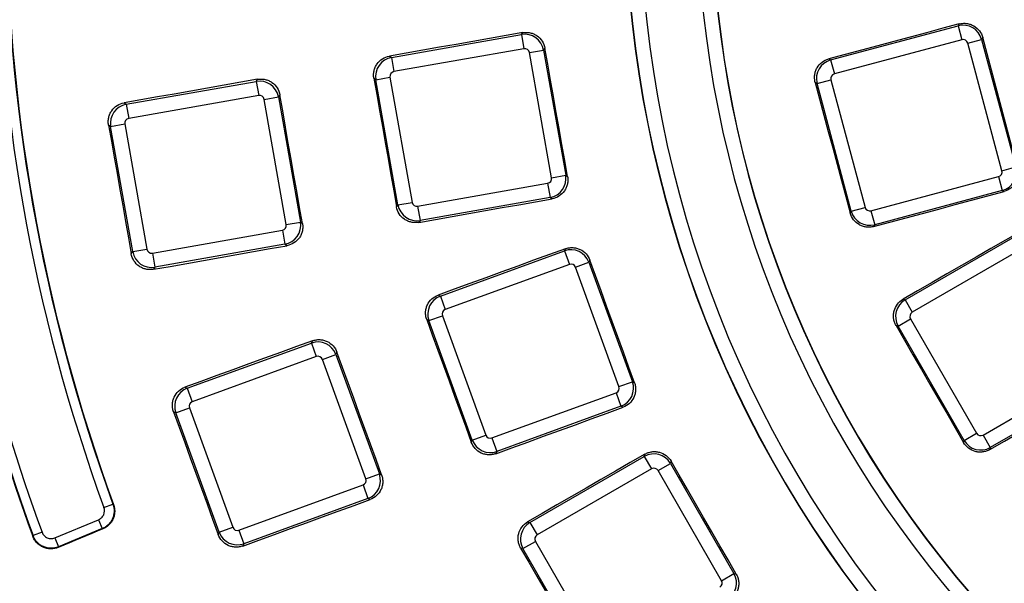
# Paper-space layout 'Лист2' of a CAD drawing. Units: millimetres. Extents: x -120 to 6570, y -31 to 3696.
# Drawn here: x 893 to 1098, y 1042 to 1160 of the extents above; entities that cross this region are included whole.
import ezdxf

# ---------------------------------------------------------------- set-up
doc = ezdxf.new("R2010")
doc.units = ezdxf.units.MM
doc.linetypes.add('CENTERX2', pattern=[20.32, 12.7, -2.54, 2.54, -2.54])
doc.layers.add('FORMAT', color=7, linetype='Continuous')
doc.styles.add('SLDTEXTSTYLE1', font='TXT', dxfattribs={"width": 0.7})
doc.dimstyles.new('SLDDIMSTYLE1', dxfattribs={"dimtxt": 35, "dimasz": 35, "dimexe": 0, "dimexo": 0.0625, "dimgap": 8.75, "dimtad": 0, "dimtih": 1, "dimtoh": 1, "dimlfac": 0.5, "dimrnd": 1e-09, "dimzin": 12, "dimdsep": 46, "dimtxsty": 'SLDTEXTSTYLE1', "dimsah": 1, "dimcen": 0, "dimadec": 0, "dimazin": 3, "dimtfac": 1, "dimtdec": 3, "dimtmove": 0, "dimatfit": 3, "dimfxl": 0, "dimfrac": 2, "dimtolj": 1, "dimtzin": 12, "dimarcsym": 0})

# ---------------------------------------------------------------- blocks, each defined once
blk = doc.blocks.new('_D_7')
at = {"layer": 'FORMAT', "ltscale": 10}
for p, q in [((491.92, 1616.89), (373.94, 1616.89)), ((610.2, 1550.23), (491.92, 1616.89)), ((1906.04, 819.9), (610.2, 1550.23)), ((1906.04, 819.9), (1964.68, 786.85))]:
    blk.add_line(p, q, dxfattribs=at)
for points in [[(610.2, 1550.23), (582.35, 1572.11), (577.06, 1562.73)], [(1906.04, 819.9), (1933.89, 798.02), (1939.18, 807.41)]]:
    blk.add_solid(points, dxfattribs=at)
at = {"layer": 'FORMAT', "ltscale": 10, "char_height": 35, "attachment_point": 1, "style": 'SLDTEXTSTYLE1'}
for s, insert in [('%%c', (373.94, 1662.01)), ('744', (424.69, 1662.01))]:
    blk.add_mtext(s, dxfattribs=dict(at, insert=insert))

psp = doc.layouts.new('Лист2')

# ---------------------------------------------------------------- linework, layer by layer
at = {"color": 7, "linetype": 'Continuous', "lineweight": 25, "ltscale": 10}
for p, q in [((1061.446779, 1151.153435), (1087.97087, 1158.260544)), ((1087.97087, 1158.260544), (1088.18853, 1158.637543)), ((1087.97087, 1158.260544), (1088.744372, 1155.373793)), ((970.10335, 1151.672376), (997.145934, 1156.440713)), ((997.145934, 1156.440713), (997.419721, 1156.831722)), ((997.145934, 1156.440713), (997.664896, 1153.497532)), ((1088.744372, 1155.373793), (1062.220281, 1148.266684)), ((1089.964456, 1154.669377), (1092.851207, 1155.44288)), ((1093.068075, 1155.818506), (1092.851207, 1155.44288)), ((1092.851207, 1155.44288), (1099.958316, 1128.918789)), ((997.664896, 1153.497532), (970.622312, 1148.729195)), ((998.818944, 1152.689459), (1001.762124, 1153.208421)), ((1002.034564, 1153.597506), (1001.762124, 1153.208421)), ((1001.762124, 1153.208421), (1006.348155, 1127.199751)), ((1097.071565, 1128.145286), (1089.964456, 1154.669377)), ((969.698715, 1151.955704), (970.10335, 1151.672376)), ((970.10335, 1151.672376), (970.622312, 1148.729195)), ((1003.404974, 1126.680789), (998.818944, 1152.689459)), ((1061.060128, 1151.376668), (1061.446779, 1151.153435)), ((1061.446779, 1151.153435), (1062.220281, 1148.266684)), ((914.954115, 1141.948078), (941.9967, 1146.716415)), ((941.9967, 1146.716415), (942.290417, 1147.135887)), ((941.9967, 1146.716415), (942.515662, 1143.773234)), ((966.871058, 1147.056185), (966.46449, 1147.340867)), ((966.871058, 1147.056185), (969.814239, 1147.575147)), ((971.457088, 1121.047515), (966.871058, 1147.056185)), ((969.814239, 1147.575147), (974.400269, 1121.566477)), ((1058.629114, 1146.273098), (1061.515865, 1147.0466)), ((1061.515865, 1147.0466), (1068.622974, 1120.522509)), ((1058.629114, 1146.273098), (1058.241098, 1146.497119)), ((1065.736223, 1119.749007), (1058.629114, 1146.273098)), ((942.515662, 1143.773234), (915.473078, 1139.004897)), ((943.669709, 1142.965161), (946.61289, 1143.484124)), ((948.25574, 1116.956491), (943.669709, 1142.965161)), ((946.904987, 1143.90128), (946.61289, 1143.484124)), ((946.61289, 1143.484124), (951.19892, 1117.475454)), ((914.518223, 1142.253293), (914.954115, 1141.948078)), ((914.954115, 1141.948078), (915.473078, 1139.004897)), ((911.721824, 1137.331887), (911.283607, 1137.63873)), ((911.721824, 1137.331887), (914.665005, 1137.850849)), ((916.307854, 1111.323217), (911.721824, 1137.331887)), ((914.665005, 1137.850849), (919.251035, 1111.842179)), ((1097.071565, 1128.145286), (1099.958316, 1128.918789)), ((1003.404974, 1126.680789), (1006.348155, 1127.199751)), ((1006.348155, 1127.199751), (1006.737239, 1126.927312)), ((1069.843058, 1119.818093), (1096.367149, 1126.925202)), ((1096.367149, 1126.925202), (1097.140652, 1124.038451)), ((975.554317, 1120.758404), (1002.596901, 1125.526742)), ((1002.596901, 1125.526742), (1003.115863, 1122.583561)), ((1003.115863, 1122.583561), (976.073279, 1117.815224)), ((1003.506872, 1122.309774), (1003.115863, 1122.583561)), ((1097.140652, 1124.038451), (1070.616561, 1116.931342)), ((1097.517616, 1123.820811), (1097.140652, 1124.038451)), ((971.172406, 1120.640947), (971.457088, 1121.047515)), ((971.457088, 1121.047515), (974.400269, 1121.566477)), ((975.554317, 1120.758404), (976.073279, 1117.815224)), ((1065.736223, 1119.749007), (1068.622974, 1120.522509)), ((1065.512218, 1119.361018), (1065.736223, 1119.749007)), ((1069.843058, 1119.818093), (1070.616561, 1116.931342)), ((948.25574, 1116.956491), (951.19892, 1117.475454)), ((951.19892, 1117.475454), (951.616077, 1117.183357)), ((976.073279, 1117.815224), (975.789951, 1117.410589)), ((1070.616561, 1116.931342), (1070.393348, 1116.544727)), ((920.405083, 1111.034106), (947.447667, 1115.802444)), ((947.447667, 1115.802444), (947.966629, 1112.859263)), ((1076.938398, 1101.310987), (1100.719248, 1115.040867)), ((947.966629, 1112.859263), (920.924045, 1108.090926)), ((948.386101, 1112.565545), (947.966629, 1112.859263)), ((1006.087294, 1111.494031), (1006.289024, 1111.926642)), ((1102.21354, 1112.452677), (1078.43269, 1098.722797)), ((916.001011, 1110.885), (916.307854, 1111.323217)), ((916.307854, 1111.323217), (919.251035, 1111.842179)), ((920.405083, 1111.034106), (920.924045, 1108.090926)), ((980.28356, 1102.10224), (1006.087294, 1111.494031)), ((1006.087294, 1111.494031), (1007.10945, 1108.68568)), ((920.924045, 1108.090926), (920.61883, 1107.655033)), ((1007.10945, 1108.68568), (981.305716, 1099.293889)), ((1008.386285, 1108.090282), (1011.194636, 1109.112438)), ((1017.419001, 1083.273098), (1008.386285, 1108.090282)), ((1011.395373, 1109.54292), (1011.194636, 1109.112438)), ((1011.194636, 1109.112438), (1020.227352, 1084.295254)), ((979.835874, 1102.311), (980.28356, 1102.10224)), ((980.28356, 1102.10224), (981.305716, 1099.293889)), ((1076.507146, 1101.426541), (1076.938398, 1101.310987)), ((1076.938398, 1101.310987), (1078.43269, 1098.722797)), ((977.901968, 1096.994898), (980.710318, 1098.017054)), ((980.710318, 1098.017054), (989.743034, 1073.19987)), ((977.901968, 1096.994898), (977.452142, 1097.204655)), ((986.934684, 1072.177714), (977.901968, 1096.994898)), ((1075.479868, 1095.867678), (1075.047092, 1095.98364)), ((1075.479868, 1095.867678), (1078.068058, 1097.36197)), ((1089.209748, 1072.086829), (1075.479868, 1095.867678)), ((1078.068058, 1097.36197), (1091.797938, 1073.581121)), ((927.660774, 1082.949112), (953.464507, 1092.340903)), ((953.464507, 1092.340903), (953.680922, 1092.805006)), ((953.464507, 1092.340903), (954.486663, 1089.532552)), ((954.486663, 1089.532552), (928.68293, 1080.140761)), ((955.763498, 1088.937154), (958.571849, 1089.95931)), ((958.787069, 1090.420851), (958.571849, 1089.95931)), ((958.571849, 1089.95931), (967.604565, 1065.142126)), ((964.796215, 1064.11997), (955.763498, 1088.937154)), ((1093.158765, 1073.216488), (1116.939614, 1086.946368)), ((1017.419001, 1083.273098), (1020.227352, 1084.295254)), ((1020.227352, 1084.295254), (1020.657834, 1084.094517)), ((1118.433906, 1084.358178), (1094.653057, 1070.628298)), ((927.178503, 1083.173998), (927.660774, 1082.949112)), ((927.660774, 1082.949112), (928.68293, 1080.140761)), ((991.01987, 1072.604472), (1016.823603, 1081.996263)), ((1016.823603, 1081.996263), (1017.845759, 1079.187912)), ((1017.845759, 1079.187912), (992.042026, 1069.796121)), ((1018.27837, 1078.986182), (1017.845759, 1079.187912)), ((925.279181, 1077.84177), (924.794338, 1078.067856)), ((925.279181, 1077.84177), (928.087531, 1078.863926)), ((934.311897, 1053.024586), (925.279181, 1077.84177)), ((928.087531, 1078.863926), (937.120248, 1054.046742)), ((986.934684, 1072.177714), (989.743034, 1073.19987)), ((1089.209748, 1072.086829), (1091.797938, 1073.581121)), ((1093.158765, 1073.216488), (1094.653057, 1070.628298)), ((986.724927, 1071.727888), (986.934684, 1072.177714)), ((991.01987, 1072.604472), (992.042026, 1069.796121)), ((1089.093794, 1071.654083), (1089.209748, 1072.086829)), ((992.042026, 1069.796121), (991.833266, 1069.348435)), ((1022.697724, 1068.782841), (1022.821267, 1069.243909)), ((1094.653057, 1070.628298), (1094.537514, 1070.197085)), ((998.916875, 1055.052961), (1022.697724, 1068.782841)), ((1022.697724, 1068.782841), (1024.192016, 1066.194651)), ((1025.552843, 1065.830018), (1028.141033, 1067.32431)), ((1028.263968, 1067.78311), (1028.141033, 1067.32431)), ((1028.141033, 1067.32431), (1041.345981, 1044.45267)), ((964.796215, 1064.11997), (967.604565, 1065.142126)), ((967.604565, 1065.142126), (968.066106, 1064.926906)), ((1024.192016, 1066.194651), (1000.411167, 1052.464771)), ((1038.757791, 1042.958378), (1025.552843, 1065.830018)), ((938.397083, 1053.451344), (964.200817, 1062.843135)), ((964.200817, 1062.843135), (965.222973, 1060.034784)), ((910.327891, 1058.155297), (912.206656, 1058.840149)), ((965.222973, 1060.034784), (939.419239, 1050.642993)), ((965.687076, 1059.818369), (965.222973, 1060.034784)), ((900.096325, 1051.846147), (909.214376, 1055.622967)), ((909.214376, 1055.622967), (909.979626, 1053.77549)), ((998.439738, 1055.180809), (998.916875, 1055.052961)), ((998.916875, 1055.052961), (1000.411167, 1052.464771)), ((897.453072, 1053.006682), (895.575071, 1052.319739)), ((909.979626, 1053.77549), (900.861575, 1049.998669)), ((934.085811, 1052.539743), (934.311897, 1053.024586)), ((934.311897, 1053.024586), (937.120248, 1054.046742)), ((938.397083, 1053.451344), (939.419239, 1050.642993)), ((900.096325, 1051.846147), (900.861575, 1049.998669)), ((939.419239, 1050.642993), (939.194353, 1050.160723)), ((997.458344, 1049.609652), (1000.046534, 1051.103944)), ((1000.046534, 1051.103944), (1013.251482, 1028.232303)), ((997.458344, 1049.609652), (996.978928, 1049.738111)), ((1010.663292, 1026.738011), (997.458344, 1049.609652)), ((1038.757791, 1042.958378), (1041.345981, 1044.45267)), ((1041.345981, 1044.45267), (1041.80478, 1044.329735))]:
    psp.add_line(p, q, dxfattribs=at)
at = {"color": 7, "linetype": 'Continuous', "lineweight": 25, "ltscale": 10, "flags": 128}
for points in [[(1088.18853, 1158.637543), (1084.797495, 1157.72987), (1081.406455, 1156.822215), (1078.015411, 1155.914578), (1074.624362, 1155.00696), (1071.23331, 1154.099359), (1067.842254, 1153.191777), (1064.451193, 1152.284213), (1061.060128, 1151.376668)], [(997.419721, 1156.831722), (993.954603, 1156.222154), (990.489483, 1155.612605), (987.024361, 1155.003075), (983.559236, 1154.393564), (980.094109, 1153.784071), (976.62898, 1153.174597), (973.163849, 1152.565141), (969.698715, 1151.955704)], [(1100.333915, 1128.701936), (1099.425622, 1132.091491), (1098.517347, 1135.48105), (1097.60909, 1138.870614), (1096.700851, 1142.260183), (1095.79263, 1145.649756), (1094.884427, 1149.039335), (1093.976242, 1152.428918), (1093.068075, 1155.818506)], [(1006.737239, 1126.927312), (1006.149345, 1130.261075), (1005.561468, 1133.594842), (1004.973608, 1136.928612), (1004.385765, 1140.262385), (1003.797939, 1143.59616), (1003.21013, 1146.929939), (1002.622339, 1150.263721), (1002.034564, 1153.597506)], [(942.290417, 1147.135887), (938.8189, 1146.525497), (935.347381, 1145.915126), (931.87586, 1145.304774), (928.404337, 1144.69444), (924.932811, 1144.084125), (921.461284, 1143.473829), (917.989755, 1142.863552), (914.518223, 1142.253293)], [(966.46449, 1147.340867), (967.05304, 1144.003388), (967.641572, 1140.665905), (968.230087, 1137.32842), (968.818585, 1133.990931), (969.407066, 1130.65344), (969.99553, 1127.315945), (970.583977, 1123.978448), (971.172406, 1120.640947)], [(1058.241098, 1146.497119), (1059.150051, 1143.105123), (1060.058986, 1139.713123), (1060.967903, 1136.321117), (1061.876802, 1132.929107), (1062.785683, 1129.537092), (1063.694546, 1126.145072), (1064.603391, 1122.753047), (1065.512218, 1119.361018)], [(951.616077, 1117.183357), (951.027131, 1120.523087), (950.438202, 1123.86282), (949.84929, 1127.202556), (949.260395, 1130.542295), (948.671517, 1133.882037), (948.082656, 1137.221781), (947.493813, 1140.561529), (946.904987, 1143.90128)], [(911.283607, 1137.63873), (911.873342, 1134.294525), (912.463061, 1130.950316), (913.052762, 1127.606104), (913.642446, 1124.261889), (914.232113, 1120.917671), (914.821763, 1117.573451), (915.411396, 1114.229227), (916.001011, 1110.885)], [(975.789951, 1117.410589), (979.254551, 1118.023051), (982.719155, 1118.635495), (986.183764, 1119.24792), (989.648377, 1119.860328), (993.112995, 1120.472716), (996.577616, 1121.085087), (1000.042242, 1121.69744), (1003.506872, 1122.309774)], [(1070.393348, 1116.544727), (1073.783862, 1117.4543), (1077.174382, 1118.363855), (1080.564907, 1119.273392), (1083.955438, 1120.182912), (1087.345974, 1121.092413), (1090.736516, 1122.001897), (1094.127063, 1122.911363), (1097.517616, 1123.820811)], [(1100.831917, 1115.461355), (1097.791351, 1113.706946), (1094.750777, 1111.952553), (1091.710193, 1110.198176), (1088.669601, 1108.443816), (1085.629001, 1106.689472), (1082.588391, 1104.935145), (1079.547773, 1103.180835), (1076.507146, 1101.426541)], [(920.61883, 1107.655033), (924.089723, 1108.268911), (927.560621, 1108.882771), (931.031523, 1109.496613), (934.50243, 1110.110436), (937.973341, 1110.724241), (941.444257, 1111.338027), (944.915177, 1111.951795), (948.386101, 1112.565545)], [(1006.289024, 1111.926642), (1002.982399, 1110.724624), (999.675769, 1109.522624), (996.369133, 1108.320641), (993.062492, 1107.118677), (989.755846, 1105.916731), (986.449194, 1104.714802), (983.142536, 1103.512892), (979.835874, 1102.311)], [(1020.657834, 1084.094517), (1019.499969, 1087.275547), (1018.342121, 1090.456582), (1017.184289, 1093.637624), (1016.026473, 1096.818671), (1014.868673, 1099.999724), (1013.71089, 1103.180784), (1012.553123, 1106.361849), (1011.395373, 1109.54292)], [(977.452142, 1097.204655), (978.611297, 1094.02008), (979.770436, 1090.835499), (980.929559, 1087.650912), (982.088665, 1084.466319), (983.247755, 1081.28172), (984.406829, 1078.097116), (985.565886, 1074.912505), (986.724927, 1071.727888)], [(1075.047092, 1095.98364), (1076.802986, 1092.942478), (1078.558865, 1089.901307), (1080.314727, 1086.860126), (1082.070572, 1083.818936), (1083.826402, 1080.777737), (1085.582216, 1077.736528), (1087.338013, 1074.69531), (1089.093794, 1071.654083)], [(953.680922, 1092.805006), (950.368138, 1091.601067), (947.055349, 1090.397145), (943.742554, 1089.193242), (940.429755, 1087.989357), (937.11695, 1086.78549), (933.80414, 1085.581641), (930.491324, 1084.377811), (927.178503, 1083.173998)], [(968.066106, 1064.926906), (966.90617, 1068.113628), (965.746249, 1071.300357), (964.586345, 1074.487091), (963.426457, 1077.673831), (962.266585, 1080.860577), (961.10673, 1084.047329), (959.946892, 1087.234087), (958.787069, 1090.420851)], [(1094.537514, 1070.197085), (1097.577084, 1071.953195), (1100.616664, 1073.709288), (1103.656255, 1075.465366), (1106.695855, 1077.221429), (1109.735465, 1078.977475), (1112.775085, 1080.733506), (1115.814715, 1082.48952), (1118.854355, 1084.245519)], [(924.794338, 1078.067856), (925.95583, 1074.876863), (927.117305, 1071.685864), (928.278764, 1068.494858), (929.440206, 1065.303847), (930.601632, 1062.11283), (931.763042, 1058.921807), (932.924435, 1055.730778), (934.085811, 1052.539743)], [(991.833266, 1069.348435), (995.138878, 1070.553214), (998.444498, 1071.757975), (1001.750125, 1072.96272), (1005.055759, 1074.167447), (1008.361401, 1075.372156), (1011.66705, 1076.576849), (1014.972707, 1077.781524), (1018.27837, 1078.986182)], [(1022.821267, 1069.243909), (1019.773606, 1067.485963), (1016.725936, 1065.728034), (1013.678257, 1063.970121), (1010.63057, 1062.212225), (1007.582875, 1060.454346), (1004.535171, 1058.696484), (1001.487459, 1056.938638), (998.439738, 1055.180809)], [(1041.80478, 1044.329735), (1040.112126, 1047.261376), (1038.419487, 1050.193027), (1036.726863, 1053.124685), (1035.034254, 1056.056353), (1033.34166, 1058.988029), (1031.649081, 1061.919714), (1029.956517, 1064.851408), (1028.263968, 1067.78311)], [(912.206656, 1058.840149), (912.295686, 1058.801577), (912.321603, 1058.79035)], [(939.194353, 1050.160723), (942.505917, 1051.367989), (945.817488, 1052.575238), (949.129067, 1053.78247), (952.440653, 1054.989684), (955.752248, 1056.196881), (959.063849, 1057.404061), (962.375459, 1058.611224), (965.687076, 1059.818369)], [(910.095439, 1053.724572), (908.93449, 1053.243538), (907.77354, 1052.762504), (906.612591, 1052.281469), (905.451643, 1051.800433), (904.290695, 1051.319398), (903.129747, 1050.838362), (901.968799, 1050.357325), (900.807852, 1049.876289)], [(910.095439, 1053.724572), (910.068904, 1053.736237), (910.00396, 1053.76479), (909.979626, 1053.77549)], [(895.521417, 1052.195769), (895.534431, 1052.225842), (895.575071, 1052.319739)], [(900.861575, 1049.998669), (900.850325, 1049.973044), (900.820671, 1049.905494), (900.807852, 1049.876289)], [(996.978928, 1049.738111), (998.673469, 1046.803202), (1000.367995, 1043.868284), (1002.062505, 1040.933358), (1003.757001, 1037.998423), (1005.451482, 1035.063479), (1007.145947, 1032.128526), (1008.840398, 1029.193565), (1010.534833, 1026.258595)]]:
    psp.add_lwpolyline(points, dxfattribs=at)
at = {"color": 7, "linetype": 'Continuous', "lineweight": 25, "ltscale": 100}
for radius, start, end in [(239.75868, 138.88915411, 221.11084589), (239.696721, 138.90527452, 221.09472548), (236.697178, 138.90527452, 221.09472548), (224.802822, 139.07668669, 220.92331331), (221.803279, 139.07668669, 220.92331331), (221.742576, 139.06233868, 220.93766132), (370.570125, 159.97206982, 200.02793018), (368.57043, 159.97206982, 200.02793018), (368.479499, 159.95867349, 200.04132651), (386.522558, 187.06245052, 200.10623272), (386.42957, 187.04935421, 200.09170666), (384.429875, 187.04935421, 200.09170666), (683.127247, 188.695419287, 351.304580713), (696.068602, 188.689461659, 351.310538341), (692.069211, 188.689461659, 351.310538341), (687.930789, 188.751787683, 351.248212317), (683.931398, 188.751787683, 351.248212317)]:
    psp.add_arc((1258.488078, 1185.067478), radius, start, end, dxfattribs=at)
for centre, major_axis, ratio, start_param, end_param in [((1088.996814, 1154.402204), (3.464102, -2), 0.9962306805, 0.7891962617, 2.3523963919), ((997.831698, 1152.507638), (3.276608, -2.294306), 0.9962306805, 0.7891962617, 2.3523963919), ((1088.996814, 1154.402204), (0.503813, 0.872629), 0.9924325091, 5.5015852421, 7.0647853723), ((997.831698, 1152.507638), (0.57795, 0.825398), 0.9924325091, 5.5015852421, 7.0647853723), ((970.804133, 1147.741949), (2.294306, 3.276608), 0.9962306805, 0.7891962617, 2.3523963919), ((1062.487454, 1147.299042), (2, 3.464102), 0.9962306805, 0.7891962617, 2.3523963919), ((970.804133, 1147.741949), (-0.825398, 0.57795), 0.9924325091, 5.5015852421, 7.0647853723), ((942.682464, 1142.783341), (3.276608, -2.294306), 0.9962306805, 0.7891962617, 2.3523963919), ((1062.487454, 1147.299042), (-0.872629, 0.503813), 0.9924325091, 5.5015852421, 7.0647853723), ((942.682464, 1142.783341), (0.57795, 0.825398), 0.9924325091, 5.5015852421, 7.0647853723), ((915.654898, 1138.017652), (2.294306, 3.276608), 0.9962306805, 0.7891962617, 2.3523963919), ((915.654898, 1138.017652), (-0.825398, 0.57795), 0.9924325091, 5.5015852421, 7.0647853723), ((1096.099976, 1127.892844), (2, 3.464102), 0.9962306805, 3.9307889153, 5.4939890455), ((1002.41508, 1126.513987), (0.825398, -0.57795), 0.9924325091, 5.5015852421, 7.0647853723), ((1002.41508, 1126.513987), (2.294306, 3.276608), 0.9962306805, 3.9307889153, 5.4939890455), ((1096.099976, 1127.892844), (0.872629, -0.503813), 0.9924325091, 5.5015852421, 7.0647853723), ((975.387515, 1121.748298), (3.276608, -2.294306), 0.9962306805, 3.9307889153, 5.4939890455), ((975.387515, 1121.748298), (-0.57795, -0.825398), 0.9924325091, 5.5015852421, 7.0647853723), ((1069.590616, 1120.789682), (-0.503813, -0.872629), 0.9924325091, 5.5015852421, 7.0647853723), ((1069.590616, 1120.789682), (3.464102, -2), 0.9962306805, 3.9307889153, 5.4939890455), ((947.265846, 1116.789689), (0.825398, -0.57795), 0.9924325091, 5.5015852421, 7.0647853723), ((947.265846, 1116.789689), (2.294306, 3.276608), 0.9962306805, 3.9307889153, 5.4939890455), ((1007.445611, 1107.73979), (3.625231, -1.690473), 0.9962306805, 0.7891962617, 2.3523963919), ((920.23828, 1112.024), (3.276608, -2.294306), 0.9962306805, 3.9307889153, 5.4939890455), ((920.23828, 1112.024), (-0.57795, -0.825398), 0.9924325091, 5.5015852421, 7.0647853723), ((1007.445611, 1107.73979), (0.425841, 0.913219), 0.9924325091, 5.5015852421, 7.0647853723), ((981.656208, 1098.353215), (1.690473, 3.625231), 0.9962306805, 0.7891962617, 2.3523963919), ((1078.941204, 1097.857276), (1.035276, 3.863703), 0.9962306805, 0.7891962617, 2.3523963919), ((981.656208, 1098.353215), (-0.913219, 0.425841), 0.9924325091, 5.5015852421, 7.0647853723), ((1078.941204, 1097.857276), (-0.973291, 0.260793), 0.9924325091, 5.5015852421, 7.0647853723), ((954.822824, 1088.586662), (3.625231, -1.690473), 0.9962306805, 0.7891962617, 2.3523963919), ((954.822824, 1088.586662), (0.425841, 0.913219), 0.9924325091, 5.5015852421, 7.0647853723), ((1016.473111, 1082.936937), (0.913219, -0.425841), 0.9924325091, 5.5015852421, 7.0647853723), ((1016.473111, 1082.936937), (1.690473, 3.625231), 0.9962306805, 3.9307889153, 5.4939890455), ((929.033421, 1079.200087), (1.690473, 3.625231), 0.9962306805, 0.7891962617, 2.3523963919), ((929.033421, 1079.200087), (-0.913219, 0.425841), 0.9924325091, 5.5015852421, 7.0647853723), ((990.683709, 1073.550362), (-0.425841, -0.913219), 0.9924325091, 5.5015852421, 7.0647853723), ((1092.663459, 1074.089634), (-0.260793, -0.973291), 0.9924325091, 5.5015852421, 7.0647853723), ((990.683709, 1073.550362), (3.625231, -1.690473), 0.9962306805, 3.9307889153, 5.4939890455), ((1092.663459, 1074.089634), (3.863703, -1.035276), 0.9962306805, 3.9307889153, 5.4939890455), ((1024.687322, 1065.321505), (3.863703, -1.035276), 0.9962306805, 0.7891962617, 2.3523963919), ((963.850325, 1063.783809), (1.690473, 3.625231), 0.9962306805, 3.9307889153, 5.4939890455), ((1024.687322, 1065.321505), (0.260793, 0.973291), 0.9924325091, 5.5015852421, 7.0647853723), ((963.850325, 1063.783809), (0.913219, -0.425841), 0.9924325091, 5.5015852421, 7.0647853723), ((1000.91968, 1051.59925), (1.035276, 3.863703), 0.9962306805, 0.7891962617, 2.3523963919), ((938.060922, 1054.397234), (3.625231, -1.690473), 0.9962306805, 3.9307889153, 5.4939890455), ((938.060922, 1054.397234), (-0.425841, -0.913219), 0.9924325091, 5.5015852421, 7.0647853723), ((1000.91968, 1051.59925), (-0.973291, 0.260793), 0.9924325091, 5.5015852421, 7.0647853723), ((1037.884645, 1042.463071), (1.035276, 3.863703), 0.9962306805, 3.9307889153, 5.4939890455), ((1037.884645, 1042.463071), (0.973291, -0.260793), 0.9924325091, 5.5015852421, 7.0647853723)]:
    psp.add_ellipse(centre, major_axis=major_axis, ratio=ratio, start_param=start_param, end_param=end_param, dxfattribs=at)
at = {"color": 7, "linetype": 'Continuous', "lineweight": 25, "ltscale": 10}
for points, knots in [([(997.419721, 1156.831722), (997.678898, 1156.877316), (997.938229, 1156.8969), (998.457186, 1156.885963), (998.719617, 1156.854701), (999.229546, 1156.741975), (999.476166, 1156.661402), (999.95284, 1156.452197), (1000.18404, 1156.322142), (1000.822656, 1155.874843), (1001.191813, 1155.488437), (1001.748974, 1154.612799), (1001.943179, 1154.115838), (1002.034564, 1153.597506)], [0, 0, 0, 0, 0.125, 0.125, 0.25, 0.25, 0.375, 0.375, 0.5, 0.5, 0.75, 0.75, 1, 1, 1, 1]), ([(1088.18853, 1158.637543), (1088.442745, 1158.705589), (1088.699382, 1158.747743), (1089.217327, 1158.78217), (1089.48149, 1158.77395), (1089.999333, 1158.706196), (1090.252055, 1158.647472), (1090.74519, 1158.4807), (1090.986874, 1158.371331), (1091.662128, 1157.981496), (1092.063616, 1157.628779), (1092.695058, 1156.805064), (1092.931859, 1156.326914), (1093.068075, 1155.818506)], [0, 0, 0, 0, 0.125, 0.125, 0.25, 0.25, 0.375, 0.375, 0.5, 0.5, 0.75, 0.75, 1, 1, 1, 1]), ([(966.46449, 1147.340867), (966.418781, 1147.600066), (966.399079, 1147.859431), (966.4098, 1148.378479), (966.440964, 1148.640972), (966.553536, 1149.151011), (966.634054, 1149.397689), (966.843207, 1149.874481), (966.973262, 1150.10573), (967.420625, 1150.744429), (967.807179, 1151.113575), (968.683145, 1151.670521), (969.180273, 1151.864523), (969.698715, 1151.955704)], [0, 0, 0, 0, 0.125, 0.125, 0.25, 0.25, 0.375, 0.375, 0.5, 0.5, 0.75, 0.75, 1, 1, 1, 1]), ([(1058.241098, 1146.497119), (1058.172974, 1146.75134), (1058.130738, 1147.007993), (1058.09616, 1147.525985), (1058.10431, 1147.790184), (1058.171954, 1148.30809), (1058.230636, 1148.560847), (1058.397364, 1149.054058), (1058.506728, 1149.295775), (1058.896598, 1149.971091), (1059.249414, 1150.372583), (1060.073359, 1151.003904), (1060.551634, 1151.240582), (1061.060128, 1151.376668)], [0, 0, 0, 0, 0.125, 0.125, 0.25, 0.25, 0.375, 0.375, 0.5, 0.5, 0.75, 0.75, 1, 1, 1, 1]), ([(942.290417, 1147.135887), (942.549594, 1147.181459), (942.808922, 1147.201016), (943.327869, 1147.190023), (943.590292, 1147.158731), (944.100198, 1147.045946), (944.346804, 1146.965343), (944.823448, 1146.756084), (945.054628, 1146.626005), (945.693186, 1146.178646), (946.062305, 1145.792217), (946.619411, 1144.916562), (946.813603, 1144.419606), (946.904987, 1143.90128)], [0, 0, 0, 0, 0.125, 0.125, 0.25, 0.25, 0.375, 0.375, 0.5, 0.5, 0.75, 0.75, 1, 1, 1, 1]), ([(911.283607, 1137.63873), (911.237896, 1137.897934), (911.218197, 1138.157303), (911.228931, 1138.676362), (911.260106, 1138.93886), (911.372707, 1139.448899), (911.453242, 1139.695575), (911.66244, 1140.172361), (911.79252, 1140.403601), (912.239956, 1141.042258), (912.626564, 1141.411362), (913.502612, 1141.968209), (913.999768, 1142.162155), (914.518223, 1142.253293)], [0, 0, 0, 0, 0.125, 0.125, 0.25, 0.25, 0.375, 0.375, 0.5, 0.5, 0.75, 0.75, 1, 1, 1, 1]), ([(1100.333915, 1128.701936), (1100.402032, 1128.447741), (1100.44428, 1128.191116), (1100.478934, 1127.673187), (1100.470851, 1127.40903), (1100.403393, 1126.891132), (1100.344828, 1126.638374), (1100.178392, 1126.145146), (1100.069191, 1125.903378), (1099.67982, 1125.227836), (1099.327384, 1124.826108), (1098.504038, 1124.194194), (1098.02599, 1123.957171), (1097.517616, 1123.820811)], [0, 0, 0, 0, 0.125, 0.125, 0.25, 0.25, 0.375, 0.375, 0.5, 0.5, 0.75, 0.75, 1, 1, 1, 1]), ([(1006.737239, 1126.927312), (1006.782941, 1126.668152), (1006.802666, 1126.408828), (1006.792067, 1125.889861), (1006.76101, 1125.627422), (1006.648715, 1125.117372), (1006.568372, 1124.870676), (1006.359651, 1124.39382), (1006.229833, 1124.162474), (1005.783182, 1123.523372), (1005.397161, 1123.153826), (1004.522009, 1122.595921), (1004.025171, 1122.401376), (1003.506872, 1122.309774)], [0, 0, 0, 0, 0.125, 0.125, 0.25, 0.25, 0.375, 0.375, 0.5, 0.5, 0.75, 0.75, 1, 1, 1, 1]), ([(975.789951, 1117.410589), (975.530776, 1117.364772), (975.271423, 1117.344929), (974.752376, 1117.355307), (974.489881, 1117.386264), (973.979727, 1117.498397), (973.732975, 1117.57868), (973.256003, 1117.787339), (973.024607, 1117.917152), (972.385413, 1118.363858), (972.015868, 1118.750024), (971.458158, 1119.625511), (971.263807, 1120.122527), (971.172406, 1120.640947)], [0, 0, 0, 0, 0.125, 0.125, 0.25, 0.25, 0.375, 0.375, 0.5, 0.5, 0.75, 0.75, 1, 1, 1, 1]), ([(1070.393348, 1116.544727), (1070.139148, 1116.476532), (1069.882511, 1116.434203), (1069.36454, 1116.399397), (1069.10035, 1116.407409), (1068.582392, 1116.474754), (1068.329599, 1116.533275), (1067.836297, 1116.699664), (1067.594496, 1116.808859), (1066.918889, 1117.198261), (1066.517154, 1117.550795), (1065.885353, 1118.374374), (1065.648449, 1118.852552), (1065.512218, 1119.361018)], [0, 0, 0, 0, 0.125, 0.125, 0.25, 0.25, 0.375, 0.375, 0.5, 0.5, 0.75, 0.75, 1, 1, 1, 1]), ([(951.616077, 1117.183357), (951.661779, 1116.924201), (951.681506, 1116.66488), (951.67092, 1116.14592), (951.639873, 1115.883486), (951.527605, 1115.373434), (951.447279, 1115.126736), (951.238601, 1114.649873), (951.108807, 1114.418517), (950.662228, 1113.779376), (950.276261, 1113.40979), (949.401191, 1112.851789), (948.904384, 1112.65719), (948.386101, 1112.565545)], [0, 0, 0, 0, 0.125, 0.125, 0.25, 0.25, 0.375, 0.375, 0.5, 0.5, 0.75, 0.75, 1, 1, 1, 1]), ([(1006.289024, 1111.926642), (1006.536346, 1112.016549), (1006.788336, 1112.080868), (1007.301308, 1112.160213), (1007.565181, 1112.174997), (1008.086938, 1112.152532), (1008.343802, 1112.116008), (1008.849563, 1111.992755), (1009.099834, 1111.904823), (1009.80642, 1111.575214), (1010.237068, 1111.258782), (1010.937817, 1110.493196), (1011.215368, 1110.037509), (1011.395373, 1109.54292)], [0, 0, 0, 0, 0.125, 0.125, 0.25, 0.25, 0.375, 0.375, 0.5, 0.5, 0.75, 0.75, 1, 1, 1, 1]), ([(920.61883, 1107.655033), (920.359656, 1107.609194), (920.100301, 1107.589324), (919.581247, 1107.599646), (919.318745, 1107.630572), (918.808569, 1107.742644), (918.561804, 1107.822897), (918.084803, 1108.031499), (917.853387, 1108.161288), (917.214133, 1108.607932), (916.844548, 1108.994074), (916.28678, 1109.869546), (916.092413, 1110.366569), (916.001011, 1110.885)], [0, 0, 0, 0, 0.125, 0.125, 0.25, 0.25, 0.375, 0.375, 0.5, 0.5, 0.75, 0.75, 1, 1, 1, 1]), ([(977.452142, 1097.204655), (977.362118, 1097.451979), (977.297677, 1097.703982), (977.218103, 1098.217007), (977.203213, 1098.480924), (977.225507, 1099.002762), (977.261966, 1099.259674), (977.385147, 1099.765541), (977.473071, 1100.015861), (977.802728, 1100.72254), (978.119309, 1101.153203), (978.885254, 1101.853798), (979.341141, 1102.131178), (979.835874, 1102.311)], [0, 0, 0, 0, 0.125, 0.125, 0.25, 0.25, 0.375, 0.375, 0.5, 0.5, 0.75, 0.75, 1, 1, 1, 1]), ([(1075.047092, 1095.98364), (1074.915492, 1096.211567), (1074.808268, 1096.448543), (1074.640803, 1096.939935), (1074.580296, 1097.197241), (1074.51159, 1097.715008), (1074.502854, 1097.97434), (1074.536248, 1098.493898), (1074.579325, 1098.755685), (1074.781126, 1099.508895), (1075.018007, 1099.988022), (1075.650479, 1100.811084), (1076.0512, 1101.163484), (1076.507146, 1101.426541)], [0, 0, 0, 0, 0.125, 0.125, 0.25, 0.25, 0.375, 0.375, 0.5, 0.5, 0.75, 0.75, 1, 1, 1, 1]), ([(953.680922, 1092.805006), (953.928248, 1092.89489), (954.18024, 1092.959183), (954.693212, 1093.038471), (954.957082, 1093.053223), (955.478826, 1093.030696), (955.735682, 1092.994141), (956.241422, 1092.870829), (956.491679, 1092.78287), (957.198218, 1092.453192), (957.628832, 1092.13673), (958.329531, 1091.371119), (958.607067, 1090.915434), (958.787069, 1090.420851)], [0, 0, 0, 0, 0.125, 0.125, 0.25, 0.25, 0.375, 0.375, 0.5, 0.5, 0.75, 0.75, 1, 1, 1, 1]), ([(1020.657834, 1084.094517), (1020.747844, 1083.847231), (1020.8123, 1083.595271), (1020.891981, 1083.082349), (1020.906967, 1082.818503), (1020.884948, 1082.296702), (1020.848663, 1082.039803), (1020.725918, 1081.533947), (1020.638246, 1081.283573), (1020.309359, 1080.576621), (1019.993374, 1080.145657), (1019.228396, 1079.444259), (1018.772889, 1079.166394), (1018.27837, 1078.986182)], [0, 0, 0, 0, 0.125, 0.125, 0.25, 0.25, 0.375, 0.375, 0.5, 0.5, 0.75, 0.75, 1, 1, 1, 1]), ([(924.794338, 1078.067856), (924.704312, 1078.315184), (924.639873, 1078.567192), (924.56031, 1079.080229), (924.54543, 1079.344153), (924.567752, 1079.865996), (924.60423, 1080.122909), (924.727456, 1080.628779), (924.815405, 1080.879093), (925.145142, 1081.585744), (925.461783, 1082.016375), (926.227825, 1082.716887), (926.683751, 1082.994216), (927.178503, 1083.173998)], [0, 0, 0, 0, 0.125, 0.125, 0.25, 0.25, 0.375, 0.375, 0.5, 0.5, 0.75, 0.75, 1, 1, 1, 1]), ([(991.833266, 1069.348435), (991.585984, 1069.258309), (991.334018, 1069.193731), (990.821054, 1069.11382), (990.557171, 1069.098725), (990.035296, 1069.120567), (989.778352, 1069.156782), (989.272393, 1069.279445), (989.02197, 1069.367105), (988.314918, 1069.696029), (987.88393, 1070.012158), (987.182666, 1070.777499), (986.904961, 1071.233215), (986.724927, 1071.727888)], [0, 0, 0, 0, 0.125, 0.125, 0.25, 0.25, 0.375, 0.375, 0.5, 0.5, 0.75, 0.75, 1, 1, 1, 1]), ([(1094.537514, 1070.197085), (1094.309625, 1070.065422), (1094.072689, 1069.958113), (1093.581375, 1069.790432), (1093.324114, 1069.729794), (1092.806375, 1069.660786), (1092.547049, 1069.651886), (1092.027492, 1069.684929), (1091.765668, 1069.72782), (1091.012297, 1069.929094), (1090.533008, 1070.165639), (1089.709577, 1070.797633), (1089.356984, 1071.198202), (1089.093794, 1071.654083)], [0, 0, 0, 0, 0.125, 0.125, 0.25, 0.25, 0.375, 0.375, 0.5, 0.5, 0.75, 0.75, 1, 1, 1, 1]), ([(1022.821267, 1069.243909), (1023.04922, 1069.375397), (1023.286213, 1069.482497), (1023.777614, 1069.649713), (1024.03491, 1069.710093), (1024.552641, 1069.778572), (1024.811946, 1069.787207), (1025.331425, 1069.753651), (1025.593164, 1069.710514), (1026.346251, 1069.50861), (1026.825304, 1069.271766), (1027.64835, 1068.639496), (1028.000814, 1068.238928), (1028.263968, 1067.78311)], [0, 0, 0, 0, 0.125, 0.125, 0.25, 0.25, 0.375, 0.375, 0.5, 0.5, 0.75, 0.75, 1, 1, 1, 1]), ([(968.066106, 1064.926906), (968.156116, 1064.679623), (968.220574, 1064.427667), (968.300265, 1063.914753), (968.315261, 1063.650914), (968.293269, 1063.129116), (968.257002, 1062.872218), (968.1343, 1062.366363), (968.046652, 1062.115984), (967.717843, 1061.409004), (967.401918, 1060.978011), (966.637038, 1060.276534), (966.181571, 1059.998621), (965.687076, 1059.818369)], [0, 0, 0, 0, 0.125, 0.125, 0.25, 0.25, 0.375, 0.375, 0.5, 0.5, 0.75, 0.75, 1, 1, 1, 1]), ([(912.206656, 1058.840149), (912.382475, 1058.357603), (912.46296, 1057.844422), (912.437746, 1057.084894), (912.40473, 1056.82895), (912.29137, 1056.332323), (912.21178, 1056.091975), (912.007178, 1055.627074), (911.880758, 1055.401252), (911.591777, 1054.984169), (911.428527, 1054.790552), (911.06388, 1054.433663), (910.863479, 1054.272147), (910.440852, 1053.993132), (910.216854, 1053.873793), (909.979626, 1053.77549)], [0, 0, 0, 0, 0.25, 0.25, 0.375, 0.375, 0.5, 0.5, 0.625, 0.625, 0.75, 0.75, 0.875, 0.875, 1, 1, 1, 1]), ([(912.321603, 1058.79035), (912.409624, 1058.549058), (912.473195, 1058.303289), (912.553454, 1057.803164), (912.569983, 1057.546258), (912.553634, 1057.03619), (912.521374, 1056.784951), (912.409474, 1056.289939), (912.328562, 1056.044062), (912.124335, 1055.578902), (912.001036, 1055.357723), (911.711697, 1054.938365), (911.545395, 1054.740971), (911.002665, 1054.208842), (910.569997, 1053.921203), (910.095439, 1053.724572)], [0, 0, 0, 0, 0.125, 0.125, 0.25, 0.25, 0.375, 0.375, 0.5, 0.5, 0.625, 0.625, 0.75, 0.75, 1, 1, 1, 1]), ([(909.214376, 1055.622967), (909.451635, 1055.721244), (909.665407, 1055.862781), (910.030112, 1056.219646), (910.177145, 1056.432461), (910.484061, 1057.129837), (910.503793, 1057.67274), (910.327891, 1058.155297)], [0, 0, 0, 0, 0.25, 0.25, 0.5, 0.5, 1, 1, 1, 1]), ([(996.978928, 1049.738111), (996.847324, 1049.966045), (996.740103, 1050.203029), (996.572652, 1050.694442), (996.512159, 1050.951764), (996.443499, 1051.469545), (996.434792, 1051.728885), (996.468258, 1052.248458), (996.511378, 1052.510243), (996.713314, 1053.26343), (996.950301, 1053.742523), (997.582953, 1054.56548), (997.983748, 1054.91781), (998.439738, 1055.180809)], [0, 0, 0, 0, 0.125, 0.125, 0.25, 0.25, 0.375, 0.375, 0.5, 0.5, 0.75, 0.75, 1, 1, 1, 1]), ([(897.453072, 1053.006682), (897.546229, 1052.752004), (897.689323, 1052.520709), (898.057228, 1052.128851), (898.281637, 1051.970468), (898.771465, 1051.755216), (899.040897, 1051.697054), (899.575738, 1051.690997), (899.845787, 1051.742371), (900.096325, 1051.846147)], [0, 0, 0, 0, 0.25, 0.25, 0.5, 0.5, 0.75, 0.75, 1, 1, 1, 1]), ([(939.194353, 1050.160723), (938.947076, 1050.070575), (938.695112, 1050.005971), (938.182151, 1049.926003), (937.918267, 1049.910876), (937.396381, 1049.932654), (937.139429, 1049.968838), (936.633451, 1050.09144), (936.383013, 1050.179072), (935.675912, 1050.507926), (935.244889, 1050.824023), (934.54357, 1051.58934), (934.26585, 1052.045061), (934.085811, 1052.539743)], [0, 0, 0, 0, 0.125, 0.125, 0.25, 0.25, 0.375, 0.375, 0.5, 0.5, 0.75, 0.75, 1, 1, 1, 1]), ([(900.807852, 1049.876289), (900.557364, 1049.772499), (900.300725, 1049.695682), (899.775643, 1049.593828), (899.504046, 1049.569004), (898.966645, 1049.574526), (898.70099, 1049.604066), (898.175762, 1049.716633), (897.916068, 1049.800541), (897.18112, 1050.12269), (896.730763, 1050.440504), (896.181045, 1051.024748), (896.015287, 1051.240666), (895.73222, 1051.699294), (895.614627, 1051.941146), (895.521417, 1052.195769)], [0, 0, 0, 0, 0.125, 0.125, 0.25, 0.25, 0.375, 0.375, 0.5, 0.5, 0.75, 0.75, 0.875, 0.875, 1, 1, 1, 1]), ([(900.861575, 1049.998669), (900.611042, 1049.894942), (900.353407, 1049.817811), (899.824193, 1049.715762), (899.553031, 1049.691631), (898.750816, 1049.700817), (898.211993, 1049.817176), (897.477282, 1050.140039), (897.239699, 1050.274369), (896.801213, 1050.584742), (896.599596, 1050.760268), (896.231662, 1051.152057), (896.066033, 1051.368764), (895.785478, 1051.824198), (895.66826, 1052.065099), (895.575071, 1052.319739)], [0, 0, 0, 0, 0.125, 0.125, 0.25, 0.25, 0.5, 0.5, 0.625, 0.625, 0.75, 0.75, 0.875, 0.875, 1, 1, 1, 1]), ([(1041.80478, 1044.329735), (1041.936364, 1044.101836), (1042.043593, 1043.864897), (1042.211131, 1043.373603), (1042.271706, 1043.116368), (1042.340631, 1042.598671), (1042.349508, 1042.339373), (1042.316469, 1041.819888), (1042.273605, 1041.558094), (1042.072476, 1040.804772), (1041.836127, 1040.325485), (1041.204567, 1039.501906), (1040.804231, 1039.149164), (1040.348519, 1038.885818)], [0, 0, 0, 0, 0.125, 0.125, 0.25, 0.25, 0.375, 0.375, 0.5, 0.5, 0.75, 0.75, 1, 1, 1, 1])]:
    psp.add_open_spline(points, degree=3, knots=knots, dxfattribs=at)
at = {"layer": 'FORMAT', "linetype": 'CENTERX2', "ltscale": 10}
psp.add_circle((1258.119777, 1185.067478), 743.739618, dxfattribs=at)

# ---------------------------------------------------------------- dimensions: what is measured, and where the dimension line sits
at = {"layer": 'FORMAT', "ltscale": 10}
dim = psp.add_diameter_dim_2p(p1=(610.198964, 1550.23489), p2=(1906.04059, 819.900066), dimstyle='SLDDIMSTYLE1', dxfattribs=at)
dim.commit()
dim.dimension.update_dxf_attribs({"geometry": '_D_7', "text_midpoint": (432.931205, 1645.526182), "dimtype": 163})

doc.saveas('drawing.dxf')
